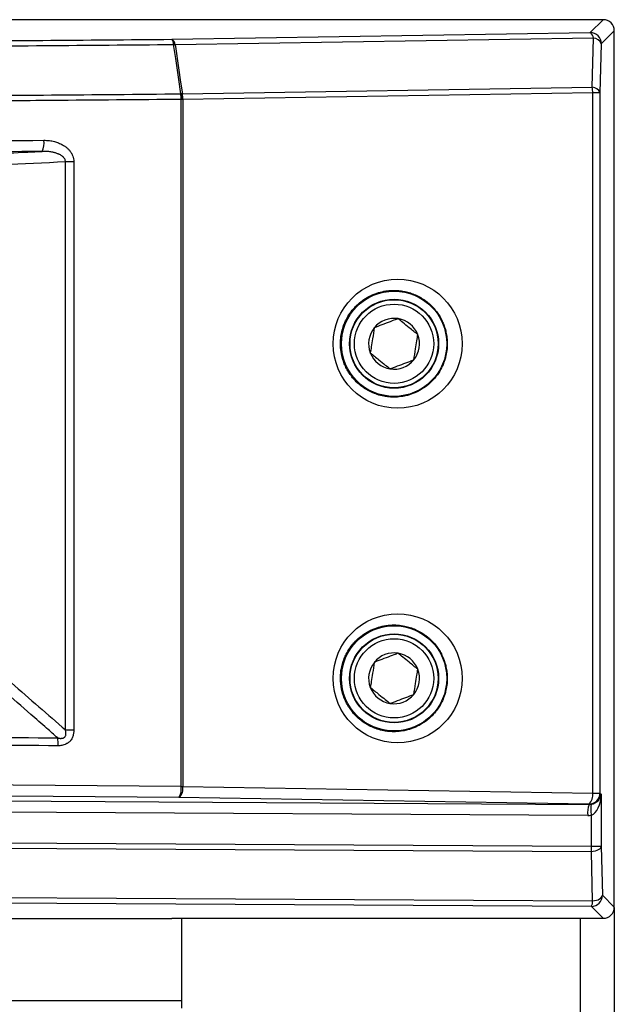
# Model space of a CAD drawing. Units: inches. Extents: x 4 to 268, y 4 to 172.
# Drawn here: x 80 to 83, y 109 to 113 of the extents above; entities that cross this region are included whole.
import ezdxf

# ---------------------------------------------------------------- set-up
doc = ezdxf.new("R2010")
doc.units = ezdxf.units.IN
doc.header["$LTSCALE"] = 16
doc.header["$MEASUREMENT"] = 0

msp = doc.modelspace()

# ---------------------------------------------------------------- linework, layer by layer
for p, q in [((82.4741, 112.643), (76.2767, 112.643)), ((82.4281, 112.597), (82.4741, 112.643)), ((80.944, 112.5735), (82.4281, 112.597)), ((82.5134, 112.6037), (82.4674, 112.5577)), ((82.5134, 109.4934), (82.5134, 112.6037)), ((82.4395, 112.5774), (80.9554, 112.5538)), ((82.4348, 112.403), (82.4395, 112.5774)), ((82.4674, 112.5577), (82.4627, 112.3833)), ((80.9811, 112.3799), (82.4348, 112.403)), ((82.4368, 112.3833), (80.9832, 112.3602)), ((82.4368, 109.8984), (82.4368, 112.3833)), ((82.4627, 112.3833), (82.4368, 112.3833)), ((82.4627, 112.3833), (82.4627, 109.8984)), ((80.9757, 112.3798), (80.9762, 112.3799)), ((80.9769, 109.9215), (80.9769, 112.3601)), ((80.9827, 112.3601), (80.9769, 112.3601)), ((80.9832, 112.3602), (80.9827, 112.3601)), ((80.9827, 112.3601), (80.9827, 109.9215)), ((80.5662, 112.1392), (80.5961, 112.1392)), ((80.5662, 110.1224), (80.5662, 112.1392)), ((80.5961, 112.1392), (80.5961, 110.1224)), ((80.5662, 110.1224), (80.5961, 110.1224)), ((71.3572, 109.9218), (82.4243, 109.8582)), ((80.9769, 109.9215), (80.9827, 109.9215)), ((80.9827, 109.9215), (82.4368, 109.8984)), ((82.4192, 109.8188), (71.3623, 109.8824)), ((82.4234, 109.8591), (80.9692, 109.8822)), ((82.4368, 109.8984), (82.4627, 109.8984)), ((82.4627, 109.8984), (82.467, 109.8942)), ((82.467, 109.8942), (82.467, 109.7095)), ((82.4243, 109.8582), (82.4234, 109.8591)), ((82.4328, 109.7095), (82.4328, 109.8199)), ((71.3623, 109.7732), (82.4328, 109.7095)), ((82.432, 109.6898), (71.3615, 109.7535)), ((82.4328, 109.7095), (82.467, 109.7095)), ((82.467, 109.7095), (82.4714, 109.5354)), ((82.4364, 109.5157), (82.432, 109.6898)), ((82.4321, 109.496), (71.3572, 109.5597)), ((71.3615, 109.5793), (82.4364, 109.5157)), ((82.4714, 109.5354), (82.5134, 109.4934)), ((82.4741, 109.4541), (82.4321, 109.496)), ((82.5134, 109.4927), (82.5134, 44.5412)), ((80.9437, 109.4519), (78.1052, 109.4519)), ((80.9437, 109.4541), (82.4741, 109.4541)), ((80.9437, 109.4519), (80.9437, 109.4541)), ((80.9782, 109.4541), (80.9782, 109.1349)), ((82.3923, 109.4541), (82.3923, 44.5412)), ((71.3965, 109.1623), (80.9782, 109.1623))]:
    msp.add_line(p, q)
at = {"flags": 128}
for points in [[(80.9762, 112.3799), (80.9675, 112.4388), (80.9576, 112.5057), (80.9515, 112.5473), (80.9505, 112.5538)], [(80.9554, 112.5538), (80.9563, 112.5473), (80.9675, 112.4716), (80.975, 112.4211), (80.9811, 112.3799)], [(82.467, 109.7095), (82.4661, 109.706), (82.464, 109.7026), (82.4608, 109.6994), (82.4565, 109.6965), (82.4513, 109.6941), (82.4453, 109.6921), (82.4388, 109.6907), (82.432, 109.6898)], [(82.4364, 109.5157), (82.4433, 109.5165), (82.4498, 109.5179), (82.4557, 109.5199), (82.4609, 109.5224), (82.4652, 109.5253), (82.4685, 109.5284), (82.4706, 109.5319), (82.4714, 109.5354)]]:
    msp.add_lwpolyline(points, dxfattribs=at)
for centre, radius in [((81.7322, 111.4929), 0.1868), ((81.7322, 111.4929), 0.158), ((81.7322, 111.4929), 0.1563), ((81.7322, 111.4929), 0.1406), ((81.7322, 110.3054), 0.1868), ((81.7322, 110.3054), 0.158), ((81.7322, 110.3054), 0.1563), ((81.7322, 110.3054), 0.1406)]:
    msp.add_circle(centre, radius)
for centre, radius, start, end in [((82.4164, 112.5771), 0.0231, 0.7069, 59.4695), ((82.428, 112.5576), 0.0394, 0.1276, 89.8724), ((80.9223, 112.5554), 0.0282, 356.7939, 39.8187), ((80.9322, 112.5535), 0.0231, 0.7069, 59.4695), ((82.4393, 112.5474), 0.0299, 20.0435, 89.644), ((80.9527, 112.4808), 0.073, 87.8796, 91.7176), ((82.3333, 112.3824), 0.1036, 0.5494, 11.5166), ((82.4346, 112.3731), 0.0299, 20.0435, 89.644), ((80.7981, 112.3591), 0.1788, 0.3149, 6.6415), ((80.874, 112.3327), 0.1121, 14.1284, 24.8241), ((80.9784, 112.307), 0.073, 87.8805, 91.7159), ((80.8745, 112.3329), 0.1121, 14.1275, 24.8231), ((80.8796, 112.3593), 0.1036, 0.5494, 11.5166), ((80.4266, 112.2054), 0.0644, 332.4565, 8.5222), ((81.7322, 111.4929), 0.0902, 80.9479, 140.9479), ((81.7322, 111.4929), 0.0902, 20.9479, 80.9479), ((81.7322, 111.4929), 0.0902, 140.9479, 200.9479), ((81.7322, 111.4929), 0.0902, 320.9479, 20.9479), ((81.7322, 111.4929), 0.0902, 200.9479, 260.9479), ((81.7322, 111.4929), 0.0902, 260.9479, 320.9479), ((81.7322, 110.3054), 0.0902, 80.9279, 140.9279), ((81.7322, 110.3054), 0.0902, 20.9279, 80.9279), ((81.7322, 110.3054), 0.0902, 140.9279, 200.9279), ((81.7322, 110.3054), 0.0902, 320.9279, 20.9279), ((81.7322, 110.3054), 0.0902, 200.9279, 260.9279), ((81.7322, 110.3054), 0.0902, 260.9279, 320.9279), ((80.3813, 110.0692), 0.1597, 358.9407, 8.9587), ((80.9155, 109.9131), 0.062, 330.074, 7.7848), ((80.9407, 109.914), 0.0427, 311.958, 10.2452), ((82.3948, 109.8908), 0.0427, 311.958, 10.2452), ((82.4233, 109.8985), 0.0394, 270.1276, 359.8724), ((82.5063, 109.8274), 0.0876, 159.465, 185.6478), ((82.5172, 109.8428), 0.0875, 169.5907, 195.1917), ((82.1659, 109.7105), 0.2669, 355.5587, 359.7886), ((82.432, 109.5355), 0.0394, 270.1276, 359.8724), ((82.3992, 109.5136), 0.0373, 331.8891, 3.2037)]:
    msp.add_arc(centre, radius, start, end)
for centre, major_axis, ratio, start_param, end_param in [((82.474, 112.6036), (0.0279, 0.0279), 0.998099, 5.498738, 7.067632), ((56.2164, 612.0144), (500.697, 0), 0.999541, 4.760138, 4.76104), ((71.3572, 107.816), (49.2126, 0), 0.043626, 1.374057, 1.767536), ((71.3572, 107.7767), (49.1732, 0), 0.043661, 1.374057, 1.767536), ((82.4277, 109.8942), (0.0373, 0.0147), 0.882757, 4.466316, 5.862579), ((82.4277, 109.8942), (0.0024, 0.0754), 0.521416, 3.332443, 4.728706), ((82.4242, 109.8976), (0.0353, -0.019), 0.979586, 5.201211, 5.373842), ((82.419, 109.8976), (0.071, -0.0356), 0.990456, 5.175186, 5.347816), ((82.474, 109.4935), (0.0279, -0.0279), 0.998099, 5.498738, 7.067632)]:
    msp.add_ellipse(centre, major_axis=major_axis, ratio=ratio, start_param=start_param, end_param=end_param)
for centre in [(81.7449, 111.4929), (81.7449, 110.3054)]:
    msp.add_ellipse(centre, major_axis=(0.2289, 0), ratio=0.999995)
for points, knots in [([(71.3572, 112.5322), (71.6426, 112.5322), (72.2135, 112.5324), (73.0953, 112.5334), (74.0023, 112.5352), (74.9342, 112.5377), (75.8647, 112.5411), (76.7937, 112.5452), (77.7207, 112.5501), (78.6453, 112.5558), (79.5673, 112.5623), (80.3333, 112.5682), (80.7913, 112.5722), (80.944, 112.5735)], [0, 0, 0, 0, 0.088749, 0.177498, 0.274255, 0.371012, 0.467786, 0.564561, 0.661318, 0.758092, 0.854866, 0.951623, 1, 1, 1, 1]), ([(80.9505, 112.5538), (80.7977, 112.5525), (80.3394, 112.5486), (79.5729, 112.5426), (78.6503, 112.5362), (77.725, 112.5305), (76.7974, 112.5256), (75.8679, 112.5215), (74.9366, 112.5181), (74.0041, 112.5155), (73.0966, 112.5138), (72.2141, 112.5127), (71.6429, 112.5126), (71.3572, 112.5125)], [0, 0, 0, 0, 0.0483768, 0.1451336, 0.2418905, 0.3386825, 0.4354393, 0.5321962, 0.6289882, 0.7257451, 0.8225019, 0.9112374, 1, 1, 1, 1]), ([(71.3572, 112.3384), (71.647, 112.3385), (72.2268, 112.3386), (73.1177, 112.3397), (74.0296, 112.3415), (74.9619, 112.3441), (75.8931, 112.3474), (76.8227, 112.3516), (77.7502, 112.3565), (78.6755, 112.3622), (79.5981, 112.3686), (80.3646, 112.3746), (80.8229, 112.3785), (80.9757, 112.3798)], [0, 0, 0, 0, 0.089816, 0.179661, 0.276164, 0.372666, 0.469168, 0.565706, 0.662208, 0.758711, 0.855248, 0.95175, 1, 1, 1, 1]), ([(80.9769, 112.3601), (80.8241, 112.3588), (80.5695, 112.3566), (80.2122, 112.3537), (79.9057, 112.3513), (79.6031, 112.349), (79.3087, 112.3469), (78.9271, 112.3442), (78.4095, 112.3408), (77.8824, 112.3376), (77.4418, 112.3352), (77.1326, 112.3336), (76.8275, 112.332), (76.5307, 112.3306), (76.1463, 112.3289), (75.6251, 112.3268), (75.0946, 112.3249), (74.6515, 112.3236), (74.3407, 112.3227), (74.0298, 112.3219), (73.7187, 112.3212), (73.4076, 112.3206), (73.1015, 112.3201), (72.7971, 112.3197), (72.4892, 112.3193), (72.1711, 112.319), (71.7921, 112.3188), (71.5203, 112.3188), (71.3572, 112.3188)], [0, 0, 0, 0, 0.0482491, 0.0804147, 0.1125825, 0.1447518, 0.1755767, 0.2050635, 0.2644944, 0.3377913, 0.369957, 0.4021247, 0.434294, 0.465119, 0.4946057, 0.5540367, 0.6273336, 0.6594993, 0.6916671, 0.7238363, 0.756002, 0.7881698, 0.820339, 0.8509003, 0.8825553, 0.9157727, 0.9494617, 1, 1, 1, 1]), ([(76.2249, 112.1821), (76.4197, 112.1832), (76.8227, 112.1854), (77.6385, 112.1906), (78.6527, 112.1981), (79.6714, 112.2069), (80.2765, 112.2128), (80.4903, 112.2149)], [0, 0, 0, 0, 0.13626, 0.281945, 0.571754, 0.848653, 1, 1, 1, 1]), ([(80.4903, 112.2149), (80.4933, 112.2149), (80.4988, 112.2149), (80.5067, 112.2143), (80.5175, 112.2129), (80.5281, 112.2106), (80.5412, 112.2063), (80.5507, 112.2022), (80.5604, 112.1967), (80.5665, 112.1926), (80.5728, 112.1874), (80.5789, 112.1816), (80.5843, 112.1748), (80.5876, 112.1695), (80.5893, 112.1664), (80.5916, 112.1617), (80.5937, 112.1561), (80.5956, 112.1478), (80.5959, 112.1426), (80.5961, 112.1392)], [0, 0, 0, 0, 0.062683, 0.114992, 0.167435, 0.291125, 0.340968, 0.455883, 0.506985, 0.574176, 0.60786, 0.676669, 0.750604, 0.787371, 0.805832, 0.824149, 0.893606, 0.928799, 1, 1, 1, 1]), ([(80.4837, 112.1756), (80.2913, 112.1737), (79.8933, 112.1698), (79.0839, 112.1625), (78.0723, 112.1543), (77.0492, 112.1474), (76.4376, 112.1439), (76.2214, 112.1427)], [0, 0, 0, 0, 0.13626, 0.281945, 0.571754, 0.848653, 1, 1, 1, 1]), ([(80.0922, 112.1568), (80.1137, 112.1578), (80.2214, 112.1629), (80.352, 112.1692), (80.4609, 112.1745), (80.4837, 112.1756)], [0, 0, 0, 0, 0.165103, 0.825517, 1, 1, 1, 1]), ([(80.5662, 112.1392), (80.5662, 112.1405), (80.5661, 112.1426), (80.5655, 112.1451), (80.5646, 112.1476), (80.5632, 112.1503), (80.5613, 112.1528), (80.5597, 112.1546), (80.5583, 112.1561), (80.5562, 112.1579), (80.5535, 112.1599), (80.5501, 112.1621), (80.5472, 112.1638), (80.5441, 112.1653), (80.5407, 112.1668), (80.5361, 112.1685), (80.531, 112.1701), (80.5261, 112.1714), (80.5208, 112.1726), (80.5145, 112.1738), (80.5069, 112.1748), (80.4989, 112.1754), (80.4918, 112.1757), (80.4868, 112.1757), (80.4844, 112.1756), (80.4837, 112.1756)], [0, 0, 0, 0, 0.03987, 0.063517, 0.079252, 0.119531, 0.155915, 0.173367, 0.195714, 0.217011, 0.258127, 0.297975, 0.340108, 0.362193, 0.40199, 0.455372, 0.512929, 0.564646, 0.610404, 0.680512, 0.760619, 0.847199, 0.924431, 0.979114, 1, 1, 1, 1]), ([(81.542, 111.4929), (81.5424, 111.4832), (81.5433, 111.4637), (81.5494, 111.4386), (81.5573, 111.4175), (81.5658, 111.4002), (81.5762, 111.3837), (81.5882, 111.3683), (81.6019, 111.3541), (81.6147, 111.3434), (81.6257, 111.3356), (81.637, 111.3284), (81.6525, 111.3202), (81.6733, 111.3121), (81.6937, 111.3069), (81.7155, 111.3037), (81.7379, 111.303), (81.7605, 111.3053), (81.7832, 111.3102), (81.8053, 111.3177), (81.8262, 111.3283), (81.8459, 111.3413), (81.8638, 111.3564), (81.8793, 111.3738), (81.8926, 111.3924), (81.9034, 111.412), (81.9115, 111.4326), (81.9171, 111.4532), (81.9203, 111.4731), (81.9213, 111.4945), (81.9201, 111.5145), (81.9168, 111.5338), (81.9117, 111.5524), (81.9047, 111.5704), (81.8959, 111.5877), (81.8853, 111.6041), (81.8731, 111.6193), (81.8614, 111.6311), (81.8514, 111.6397), (81.841, 111.6478), (81.8266, 111.6572), (81.8114, 111.665), (81.799, 111.67), (81.7872, 111.6742), (81.7722, 111.6783), (81.757, 111.6808), (81.7395, 111.6825), (81.7222, 111.6826), (81.6994, 111.6801), (81.6769, 111.675), (81.655, 111.6668), (81.6341, 111.656), (81.6146, 111.6429), (81.5972, 111.6272), (81.5818, 111.6098), (81.5687, 111.5912), (81.5585, 111.5711), (81.5506, 111.5508), (81.5455, 111.5315), (81.5425, 111.5112), (81.5421, 111.499), (81.542, 111.4929)], [0, 0, 0, 0, 0.023266, 0.047135, 0.062124, 0.077918, 0.094455, 0.110144, 0.126609, 0.144071, 0.15251, 0.160948, 0.178705, 0.197626, 0.219026, 0.233502, 0.255484, 0.277928, 0.29313, 0.316247, 0.338552, 0.35369, 0.376767, 0.397709, 0.411932, 0.433618, 0.4527, 0.465653, 0.485391, 0.501159, 0.517208, 0.533443, 0.548309, 0.564017, 0.580507, 0.595949, 0.612212, 0.629231, 0.637474, 0.645718, 0.663062, 0.681543, 0.6897, 0.697857, 0.714163, 0.730241, 0.738239, 0.760483, 0.775542, 0.798432, 0.820912, 0.83616, 0.859401, 0.880833, 0.895385, 0.91757, 0.937175, 0.950487, 0.970778, 0.98529, 1, 1, 1, 1]), ([(81.7464, 111.582), (81.7416, 111.5802), (81.7281, 111.575), (81.7033, 111.5655), (81.6793, 111.5563), (81.6663, 111.5513), (81.6621, 111.5497)], [0, 0, 0, 0, 0.180942, 0.506293, 0.843975, 1, 1, 1, 1]), ([(81.8164, 111.5252), (81.8064, 111.5333), (81.7892, 111.5472), (81.7643, 111.5675), (81.7519, 111.5775), (81.7464, 111.582)], [0, 0, 0, 0, 0.439122, 0.751371, 1, 1, 1, 1]), ([(81.6621, 111.5497), (81.6601, 111.537), (81.6566, 111.5152), (81.6516, 111.4835), (81.649, 111.4677), (81.6479, 111.4607)], [0, 0, 0, 0, 0.439122, 0.751371, 1, 1, 1, 1]), ([(81.8022, 111.4361), (81.8043, 111.4488), (81.8077, 111.4707), (81.8128, 111.5024), (81.8153, 111.5182), (81.8164, 111.5252)], [0, 0, 0, 0, 0.439122, 0.751371, 1, 1, 1, 1]), ([(81.6479, 111.4607), (81.658, 111.4525), (81.6751, 111.4386), (81.7001, 111.4184), (81.7125, 111.4083), (81.718, 111.4038)], [0, 0, 0, 0, 0.4391221, 0.7513714, 1, 1, 1, 1]), ([(81.718, 111.4038), (81.7221, 111.4054), (81.7352, 111.4104), (81.7592, 111.4196), (81.784, 111.4291), (81.7974, 111.4342), (81.8022, 111.4361)], [0, 0, 0, 0, 0.156025, 0.493707, 0.819058, 1, 1, 1, 1]), ([(81.542, 110.3054), (81.5427, 110.2924), (81.5438, 110.2728), (81.5506, 110.248), (81.5572, 110.2301), (81.5658, 110.2127), (81.5763, 110.1961), (81.5886, 110.1804), (81.6023, 110.1663), (81.6177, 110.1534), (81.6347, 110.1421), (81.6531, 110.1325), (81.6737, 110.1245), (81.6937, 110.1194), (81.7155, 110.1162), (81.7379, 110.1155), (81.7605, 110.1178), (81.7832, 110.1227), (81.8026, 110.1293), (81.821, 110.1381), (81.8361, 110.1471), (81.8506, 110.1577), (81.8637, 110.1694), (81.8756, 110.182), (81.8861, 110.1954), (81.8955, 110.21), (81.9045, 110.2273), (81.9115, 110.2451), (81.9171, 110.2657), (81.9203, 110.2856), (81.9213, 110.307), (81.9201, 110.327), (81.9168, 110.3465), (81.9115, 110.3654), (81.9045, 110.3834), (81.8958, 110.4004), (81.8853, 110.4165), (81.8731, 110.4318), (81.8614, 110.4436), (81.8511, 110.4524), (81.8404, 110.4607), (81.826, 110.47), (81.8079, 110.4792), (81.7894, 110.4862), (81.7684, 110.4917), (81.7452, 110.495), (81.7222, 110.4951), (81.6994, 110.4926), (81.6769, 110.4875), (81.655, 110.4793), (81.6341, 110.4685), (81.6146, 110.4554), (81.5972, 110.4397), (81.5818, 110.4223), (81.5701, 110.4056), (81.5604, 110.3875), (81.5532, 110.3706), (81.5484, 110.355), (81.5448, 110.3392), (81.5425, 110.3237), (81.5421, 110.3115), (81.542, 110.3054)], [0, 0, 0, 0, 0.031157, 0.047116, 0.062069, 0.077772, 0.094436, 0.110757, 0.127326, 0.144051, 0.161714, 0.179545, 0.1976, 0.219, 0.233475, 0.255457, 0.277901, 0.293102, 0.316218, 0.331073, 0.34612, 0.361363, 0.376757, 0.390704, 0.404837, 0.419159, 0.433626, 0.452708, 0.465661, 0.485399, 0.501166, 0.517215, 0.53345, 0.548915, 0.564633, 0.580513, 0.595917, 0.612086, 0.629236, 0.637837, 0.646438, 0.663898, 0.681548, 0.698973, 0.715376, 0.738228, 0.760472, 0.775531, 0.79842, 0.820902, 0.836152, 0.859388, 0.880819, 0.895371, 0.917556, 0.931288, 0.945963, 0.96224, 0.970779, 0.98529, 1, 1, 1, 1]), ([(81.7464, 110.3945), (81.7416, 110.3927), (81.7282, 110.3875), (81.7033, 110.378), (81.6793, 110.3688), (81.6663, 110.3639), (81.6621, 110.3623)], [0, 0, 0, 0, 0.180942, 0.506293, 0.843975, 1, 1, 1, 1]), ([(81.8164, 110.3376), (81.8064, 110.3458), (81.7893, 110.3597), (81.7643, 110.38), (81.7519, 110.39), (81.7464, 110.3945)], [0, 0, 0, 0, 0.439122, 0.751371, 1, 1, 1, 1]), ([(81.6621, 110.3623), (81.6601, 110.3495), (81.6566, 110.3277), (81.6516, 110.296), (81.649, 110.2802), (81.6479, 110.2732)], [0, 0, 0, 0, 0.439122, 0.751371, 1, 1, 1, 1]), ([(81.8022, 110.2486), (81.8043, 110.2613), (81.8077, 110.2831), (81.8128, 110.3149), (81.8153, 110.3306), (81.8164, 110.3376)], [0, 0, 0, 0, 0.4391221, 0.7513714, 1, 1, 1, 1]), ([(80.3551, 110.3071), (80.3616, 110.3014), (80.4006, 110.2674), (80.471, 110.2058), (80.5348, 110.1499), (80.5662, 110.1224)], [0, 0, 0, 0, 0.092645, 0.553635, 1, 1, 1, 1]), ([(80.539, 110.0941), (80.5259, 110.1055), (80.4943, 110.1332), (80.4303, 110.1893), (80.3729, 110.2395), (80.3339, 110.2736), (80.3274, 110.2793)], [0, 0, 0, 0, 0.185489, 0.448046, 0.907637, 1, 1, 1, 1]), ([(81.6479, 110.2732), (81.6579, 110.2651), (81.6751, 110.2511), (81.7, 110.2309), (81.7125, 110.2208), (81.718, 110.2163)], [0, 0, 0, 0, 0.439122, 0.751371, 1, 1, 1, 1]), ([(81.718, 110.2163), (81.7221, 110.2179), (81.7351, 110.2229), (81.7592, 110.2321), (81.784, 110.2416), (81.7974, 110.2467), (81.8022, 110.2486)], [0, 0, 0, 0, 0.156025, 0.493707, 0.819058, 1, 1, 1, 1]), ([(74.2579, 110.1262), (74.4521, 110.1258), (75.0348, 110.1247), (76.0047, 110.1218), (77.1661, 110.1169), (78.3093, 110.1105), (79.4342, 110.1031), (80.1707, 110.0971), (80.539, 110.0941)], [0, 0, 0, 0, 0.092173, 0.27653, 0.46099, 0.645346, 0.822627, 1, 1, 1, 1]), ([(80.539, 110.0941), (80.5396, 110.0939), (80.5411, 110.0935), (80.5433, 110.0931), (80.5457, 110.0928), (80.5479, 110.0925), (80.55, 110.0924), (80.5518, 110.0925), (80.5535, 110.0926), (80.5555, 110.0929), (80.5572, 110.0932), (80.5592, 110.0939), (80.5611, 110.0948), (80.563, 110.0961), (80.5645, 110.0976), (80.5661, 110.0998), (80.5672, 110.1021), (80.568, 110.1052), (80.5683, 110.1075), (80.5683, 110.11), (80.5682, 110.1122), (80.568, 110.1147), (80.5675, 110.1175), (80.5669, 110.12), (80.5664, 110.1217), (80.5662, 110.1224)], [0, 0, 0, 0, 0.034929, 0.087402, 0.122356, 0.175448, 0.211191, 0.238417, 0.279415, 0.306694, 0.348988, 0.377916, 0.423478, 0.470338, 0.506686, 0.543837, 0.622865, 0.64995, 0.726664, 0.752521, 0.793148, 0.854424, 0.895085, 0.957587, 1, 1, 1, 1]), ([(80.5961, 110.1224), (80.5961, 110.1215), (80.596, 110.1189), (80.5958, 110.1149), (80.5952, 110.1103), (80.5944, 110.1063), (80.5932, 110.1016), (80.5915, 110.0965), (80.5886, 110.0905), (80.5856, 110.086), (80.5823, 110.082), (80.5789, 110.0786), (80.575, 110.0757), (80.5704, 110.0728), (80.5649, 110.0701), (80.5576, 110.0679), (80.5505, 110.0666), (80.5449, 110.0662), (80.5419, 110.0662), (80.5409, 110.0662)], [0, 0, 0, 0, 0.0318621, 0.0865517, 0.1323813, 0.1881541, 0.2209648, 0.2959536, 0.3654666, 0.4445364, 0.4760615, 0.539772, 0.605161, 0.6384933, 0.7240498, 0.8112421, 0.8970359, 0.9681256, 1, 1, 1, 1]), ([(80.5409, 110.0662), (80.1726, 110.0692), (79.436, 110.0752), (78.3108, 110.0827), (77.1674, 110.089), (76.0058, 110.0939), (75.0357, 110.0969), (74.4528, 110.098), (74.2585, 110.0983)], [0, 0, 0, 0, 0.177327, 0.354654, 0.53901, 0.723419, 0.907827, 1, 1, 1, 1])]:
    msp.add_open_spline(points, degree=3, knots=knots)

doc.saveas('drawing.dxf')
